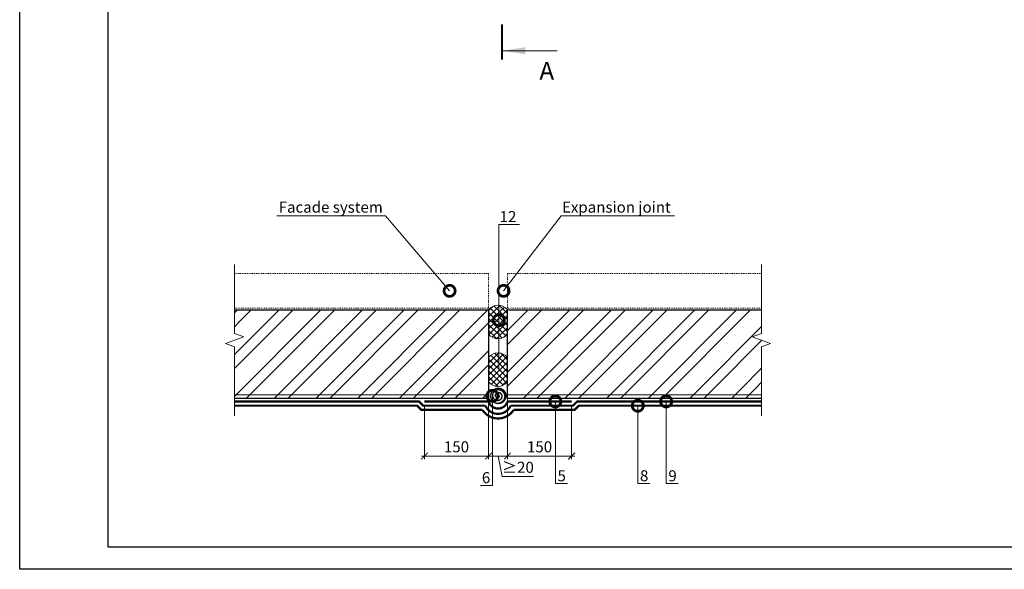
# Model space of a CAD drawing. Units: millimetres. Extents: x -107460 to 83522, y -28736 to 5992.
# Drawn here: x 47009 to 49234, y -16036 to -14795 of the extents above; entities that cross this region are included whole.
import ezdxf
from ezdxf import colors
from ezdxf.entities.mleader import LeaderData, LeaderLine
from ezdxf.enums import TextEntityAlignment as Align
from ezdxf.math import Vec2, Vec3

# ---------------------------------------------------------------- set-up
doc = ezdxf.new("R2010")
doc.units = ezdxf.units.MM
doc.linetypes.add('Штриховая', pattern=[6, 2, -2, 2])
doc.linetypes.add('штриховая 50', pattern=[1, 0.5, -0.5])
doc.layers.get('0').update_dxf_attribs({"lineweight": 30})
doc.layers.get('DEFPOINTS').update_dxf_attribs({"color": 251, "lineweight": 0})
for name, color, linetype, lineweight in [('FP-XX-МАРКИ ПОМЕЩЕНИЙ', 250, 'Continuous', 25), ('TN-ГИДРОИЗОЛЯЦИЯ БИТУМАЯ ВЕРХНЯЯ', 32, 'Continuous', 15), ('TN-ГИДРОИЗОЛЯЦИЯ БИТУМАЯ нижняя', 173, 'Continuous', 15), ('TN-ГИДРОИЗОЛЯЦИЯ УСИЛЕНИЕ', 1, 'Continuous', 15), ('TN-ГРУНТОВКА', 6, 'Continuous', 15), ('TN-КИРПИЧ', 246, 'Continuous', 30)]:
    doc.layers.add(name, color=color, linetype=linetype, lineweight=lineweight)
for name, color, linetype, lineweight, true_color in [('TN-АННОТАЦИИ', 7, 'Continuous', 20, 0x000000), ('TN-АННОТАЦИИ @ 10', 7, 'Continuous', 20, 0x000000), ('TN-АННТОТАЦИИ', 7, 'Continuous', 20, 0x000000)]:
    doc.layers.add(name, color=color, linetype=linetype, lineweight=lineweight, true_color=true_color)
doc.styles.add('TN-Текст', font='arial.ttf')
doc.styles.add('TN-Текст-Аннотативный', font='arial.ttf')
doc.styles.add('ПТС-Текст', font='arial.ttf')
doc.dimstyles.new('ПТС-Размеры', dxfattribs={"dimtxt": 2.5, "dimasz": 1.5, "dimexe": 0.7, "dimexo": 1, "dimgap": 0.8, "dimtad": 1, "dimdec": 0, "dimzin": 0, "dimdsep": 46, "dimtxsty": 'TN-Текст-Аннотативный', "dimblk": 'ARCHTICK', "dimcen": 2, "dimdle": 0.7, "dimadec": 0, "dimazin": 0, "dimtfac": 1, "dimtdec": 0, "dimtmove": 1, "dimatfit": 3, "dimfxl": 0.7, "dimtolj": 1, "dimtzin": 0, "dimlwd": -1, "dimlwe": -1, "dimarcsym": 0})
doc.dimstyles.new('ПТС-Размеры-Аннотативный$0', dxfattribs={"dimtxt": 2.5, "dimasz": 1.5, "dimexe": 0.7, "dimexo": 1, "dimgap": 0.8, "dimtad": 1, "dimdec": 0, "dimzin": 0, "dimdsep": 46, "dimtxsty": 'TN-Текст-Аннотативный', "dimblk": 'ARCHTICK', "dimcen": 2, "dimdle": 0.7, "dimadec": 0, "dimazin": 0, "dimtfac": 1, "dimtdec": 0, "dimtmove": 1, "dimatfit": 3, "dimfxl": 0.7, "dimtolj": 1, "dimtzin": 0, "dimlwd": -1, "dimlwe": -1, "dimarcsym": 0})

# ---------------------------------------------------------------- blocks, each defined once
blk = doc.blocks.new('*U444')
at = {"layer": 'TN-КИРПИЧ', "lineweight": 13}
h = blk.add_hatch(dxfattribs=at)
h.set_pattern_fill('ANSI32', color=256, scale=7)
h.set_pattern_definition([(45, (0, -99.13), (-47.1463, 47.1463), []), (45, (31.43, -99.13), (-47.1463, 47.1463), [])])
h.paths.add_polyline_path([(0, 0), (200, 0), (200, 600.9), (0, 600.9)])
at = {"layer": 'TN-КИРПИЧ'}
blk.add_lwpolyline([(0, 0), (200, 0), (200, 600.9), (0, 600.9)], close=True, dxfattribs=at)
blk = doc.blocks.new('*U473')
at = {"layer": 'TN-КИРПИЧ', "lineweight": 13}
h = blk.add_hatch(dxfattribs=at)
h.set_pattern_fill('ANSI32', color=256, scale=7)
h.set_pattern_definition([(45, (0, -102.16), (-47.1463, 47.1463), []), (45, (31.43, -102.16), (-47.1463, 47.1463), [])])
h.paths.add_polyline_path([(0, 0), (200, 0), (200, 597.8), (0, 597.8)])
at = {"layer": 'TN-КИРПИЧ'}
blk.add_lwpolyline([(0, 0), (200, 0), (200, 597.8), (0, 597.8)], close=True, dxfattribs=at)
blk = doc.blocks.new('_ARCHTICK')
at = {"color": 0, "linetype": 'ByBlock', "ltscale": 10, "const_width": 0.15}
blk.add_lwpolyline([(-0.5, -0.5), (0.5, 0.5)], dxfattribs=at)
blk = doc.blocks.new('*D734')
at = {"layer": 'DEFPOINTS', "color": 0, "transparency": 16777216}
for p in [(47923.5, -15654.9), (48068.4, -15650.4), (48068.4, -15780.5)]:
    blk.add_point(p, dxfattribs=at)
at = {"layer": 'TN-АННТОТАЦИИ', "color": 0, "transparency": 16777216}
for p, q in [((47923.5, -15664.9), (47923.5, -15787.5)), ((48068.4, -15660.4), (48068.4, -15787.5)), ((47916.5, -15780.5), (48075.4, -15780.5))]:
    blk.add_line(p, q, dxfattribs=at)
at = {"layer": 'TN-АННТОТАЦИИ', "color": 0, "transparency": 16777216, "xscale": 15, "yscale": 15, "zscale": 15, "rotation": 180}
blk.add_blockref('_ARCHTICK', (47923.5, -15780.5), dxfattribs=at)
at = {"layer": 'TN-АННТОТАЦИИ', "color": 0, "transparency": 16777216, "xscale": 15, "yscale": 15, "zscale": 15}
blk.add_blockref('_ARCHTICK', (48068.4, -15780.5), dxfattribs=at)
at = {"layer": 'TN-АННТОТАЦИИ', "color": 0, "transparency": 16777216, "insert": (47996, -15759.7), "char_height": 25, "attachment_point": 5, "style": 'TN-Текст-Аннотативный'}
blk.add_mtext('\\A1;150', dxfattribs=at)
blk = doc.blocks.new('*D735')
at = {"layer": 'DEFPOINTS', "color": 0, "transparency": 16777216}
for p in [(48111.3, -15613), (48068.4, -15650.4), (48111.3, -15780.5)]:
    blk.add_point(p, dxfattribs=at)
at = {"layer": 'TN-АННТОТАЦИИ', "color": 0, "transparency": 16777216}
for p, q in [((48111.3, -15623), (48111.3, -15787.5)), ((48068.4, -15660.4), (48068.4, -15787.5)), ((48061.4, -15780.5), (48118.3, -15780.5)), ((48089.8, -15780.5), (48099.3, -15826.8)), ((48099.3, -15826.8), (48170.3, -15826.8))]:
    blk.add_line(p, q, dxfattribs=at)
at = {"layer": 'TN-АННТОТАЦИИ', "color": 0, "transparency": 16777216, "xscale": 15, "yscale": 15, "zscale": 15, "rotation": 180}
blk.add_blockref('_ARCHTICK', (48068.4, -15780.5), dxfattribs=at)
at = {"layer": 'TN-АННТОТАЦИИ', "color": 0, "transparency": 16777216, "xscale": 15, "yscale": 15, "zscale": 15}
blk.add_blockref('_ARCHTICK', (48111.3, -15780.5), dxfattribs=at)
at = {"layer": 'TN-АННТОТАЦИИ', "color": 0, "transparency": 16777216, "insert": (48134.8, -15806), "char_height": 25, "attachment_point": 5, "style": 'TN-Текст-Аннотативный'}
blk.add_mtext('\\A1;≥20', dxfattribs=at)
blk = doc.blocks.new('*D736')
at = {"layer": 'DEFPOINTS', "color": 0, "transparency": 16777216}
for p in [(48111.3, -15613), (48256.2, -15654.9), (48256.2, -15780.5)]:
    blk.add_point(p, dxfattribs=at)
at = {"layer": 'TN-АННТОТАЦИИ', "color": 0, "transparency": 16777216}
for p, q in [((48111.3, -15623), (48111.3, -15787.5)), ((48256.2, -15664.9), (48256.2, -15787.5)), ((48104.3, -15780.5), (48263.2, -15780.5))]:
    blk.add_line(p, q, dxfattribs=at)
at = {"layer": 'TN-АННТОТАЦИИ', "color": 0, "transparency": 16777216, "xscale": 15, "yscale": 15, "zscale": 15, "rotation": 180}
blk.add_blockref('_ARCHTICK', (48111.3, -15780.5), dxfattribs=at)
at = {"layer": 'TN-АННТОТАЦИИ', "color": 0, "transparency": 16777216, "xscale": 15, "yscale": 15, "zscale": 15}
blk.add_blockref('_ARCHTICK', (48256.2, -15780.5), dxfattribs=at)
at = {"layer": 'TN-АННТОТАЦИИ', "color": 0, "transparency": 16777216, "insert": (48183.7, -15759.7), "char_height": 25, "attachment_point": 5, "style": 'TN-Текст-Аннотативный'}
blk.add_mtext('\\A1;150', dxfattribs=at)
blk = doc.blocks.new('*U441')
at = {"lineweight": 0}
blk.add_wipeout([(670, 67), (0, 67), (0, -1357), (-206, -1432), (206, -1582), (0, -1657), (0, -3094), (670, -3094), (670, -1657), (876, -1582), (464, -1432), (670, -1357)], dxfattribs=at).dxf.layer = 'FP-XX-МАРКИ ПОМЕЩЕНИЙ'
at = {"linetype": 'Continuous'}
blk.add_lwpolyline([(0, -3215), (0, -1657), (0, -1657), (206, -1582), (-206, -1432), (0, -1357), (0, 200)], dxfattribs=at)
blk = doc.blocks.new('_DotSmall')
at = {"color": 0, "linetype": 'ByBlock', "const_width": 0.5}
blk.add_lwpolyline([(-0.0625, 0, 1), (0.0625, 0, 1)], format="xyb", close=True, dxfattribs=at)
blk = doc.blocks.new('& Разрез (отдельный)')
at = {"color": 0, "linetype": 'ByBlock', "lineweight": 80, "const_width": 0.5}
blk.add_lwpolyline([(8, 0), (0, 0)], dxfattribs=at)
at = {"style": 'TN-Текст'}
blk.add_attdef('1', text='', height=4, dxfattribs=at).set_placement((-2.52, -10.13), align=Align.MIDDLE_CENTER)
at = {"color": 0, "linetype": 'ByBlock', "lineweight": 20}
blk.add_leader([(2, -0.25), (2, -12.5)], dimstyle='ПТС-Размеры', override={"dimscale": 1, "dimasz": 5}, dxfattribs=at)

msp = doc.modelspace()

# ---------------------------------------------------------------- hatches: boundary and pattern name
at = {"lineweight": 20}
h = msp.add_hatch(dxfattribs=at)
h.set_pattern_fill('ANSI37', color=256, scale=3)
h.set_pattern_definition([(45, (2772.4765, 1929.017), (-6.735192, 6.735192), []), (135, (2772.4765, 1929.017), (-6.735192, -6.735192), [])])
edge = h.paths.add_edge_path()
edge.add_arc((48089.8, -15467.5), 27.5, 38.742, 141.258, ccw=False)
edge.add_line((48111.3, -15450.4), (48111.3, -15505.4))
edge.add_arc((48089.8, -15488.1), 27.6, 219.051, 320.949, ccw=False)
edge.add_line((48068.4, -15505.4), (48068.4, -15450.4))
h = msp.add_hatch(dxfattribs=at)
h.set_pattern_fill('ANSI37', color=256, scale=3)
h.set_pattern_definition([(45, (2772.4765, 1891.696), (-6.735192, 6.735192), []), (135, (2772.4765, 1891.696), (-6.735192, -6.735192), [])])
edge = h.paths.add_edge_path()
edge.add_arc((48089.8, -15595.8), 27.5, 218.742, 321.258)
edge.add_line((48111.3, -15613), (48111.3, -15557.9))
edge.add_arc((48089.8, -15575.3), 27.6, 39.051, 140.949)
edge.add_line((48068.4, -15557.9), (48068.4, -15613))

# ---------------------------------------------------------------- linework, layer by layer
for points in [[(48068.4, -15450.4, -0.479743), (48111.3, -15450.4), (48111.3, -15505.4, -0.476429), (48068.4, -15505.4)], [(48068.4, -15613, 0.479743), (48111.3, -15613), (48111.3, -15557.9, 0.476429), (48068.4, -15557.9)]]:
    msp.add_lwpolyline(points, format="xyb", close=True, dxfattribs=at)
at = {"layer": 'TN-ГИДРОИЗОЛЯЦИЯ БИТУМАЯ ВЕРХНЯЯ', "linetype": 'штриховая 50', "ltscale": 10, "const_width": 5}
for points in [[(47489.3, -15666.9), (47907.2, -15666.9), (47916.7, -15676.4), (48054.6, -15676.4)], [(48690.3, -15666.9), (48272.5, -15666.9), (48263, -15676.4), (48125.1, -15676.4)]]:
    msp.add_lwpolyline(points, dxfattribs=at)
msp.add_lwpolyline([(48054.6, -15676.4, 0.547454), (48125.1, -15676.4)], format="xyb", dxfattribs=at)
at = {"layer": 'TN-ГИДРОИЗОЛЯЦИЯ БИТУМАЯ нижняя', "linetype": 'штриховая 50', "const_width": 3.15}
msp.add_lwpolyline([(48091.3, -15661.9, 45.829351), (48089.8, -15661.9), (48098.2, -15659.1), (48103.9, -15652.7), (48105.5, -15644.6), (48102.9, -15637), (48097.1, -15631.9), (48089.8, -15630.5), (48083, -15632.9), (48078.6, -15638.1), (48077.4, -15644.6), (48079.5, -15650.6), (48084.1, -15654.4), (48089.8, -15655.4), (48095, -15653.5), (48098.2, -15649.5), (48099, -15644.6), (48097.3, -15640.3), (48093.9, -15637.6), (48089.8, -15637), (48086.3, -15638.5), (48084.2, -15641.4), (48083.9, -15644.6), (48085.1, -15647.3), (48087.4, -15648.8), (48089.8, -15648.9), (48091.7, -15647.9), (48092.6, -15646.2), (48092.5, -15644.6), (48091.7, -15643.5), (48090.6, -15643.2), (48089.8, -15643.5)], format="xyb", dxfattribs=at)
at = {"layer": 'TN-ГИДРОИЗОЛЯЦИЯ БИТУМАЯ нижняя', "linetype": 'штриховая 50', "ltscale": 10, "const_width": 5}
for points in [[(48061.4, -15666.9), (47920.6, -15666.9), (47911.1, -15657.4), (47489.3, -15657.4)], [(48118.3, -15666.9), (48259.1, -15666.9), (48268.6, -15657.4), (48690.3, -15657.4)]]:
    msp.add_lwpolyline(points, dxfattribs=at)
msp.add_lwpolyline([(48061.4, -15666.9, 0.648789), (48118.3, -15666.9)], format="xyb", dxfattribs=at)
at = {"layer": 'TN-ГИДРОИЗОЛЯЦИЯ УСИЛЕНИЕ', "linetype": 'штриховая 50', "ltscale": 10, "const_width": 5}
for points in [[(47923.5, -15657.4), (48068.4, -15657.4)], [(48111.3, -15657.4), (48256.2, -15657.4)]]:
    msp.add_lwpolyline(points, dxfattribs=at)
msp.add_lwpolyline([(48068.4, -15657.4, 0.737365), (48111.3, -15657.4)], format="xyb", dxfattribs=at)
at = {"layer": 'TN-ГРУНТОВКА', "linetype": 'Штриховая', "ltscale": 0.5, "const_width": 2}
for points in [[(47489.3, -15642.4), (48068.4, -15642.4)], [(48690.3, -15642.4), (48111.3, -15642.4)]]:
    msp.add_lwpolyline(points, dxfattribs=at)
at = {"layer": 'TN-КИРПИЧ', "linetype": 'Штриховая', "lineweight": 20}
for points in [[(47489.3, -15446.4), (48068.4, -15446.4), (48068.4, -15367.9), (47489.3, -15367.9)], [(48690.3, -15446.4), (48111.3, -15446.4), (48111.3, -15367.9), (48690.3, -15367.9)]]:
    msp.add_lwpolyline(points, close=True, dxfattribs=at)

# ---------------------------------------------------------------- block references
at = {"xscale": -1, "rotation": 270}
for name, p in [('*U444', (47467.5, -15650.4)), ('*U473', (48111.3, -15650.4))]:
    msp.add_blockref(name, p, dxfattribs=at)
at = {"layer": 'TN-АННОТАЦИИ @ 10'}
ref = msp.add_blockref('& Разрез (отдельный)', (48098.7, -14885), dxfattribs=dict(at, xscale=10, yscale=10, zscale=10, rotation=89.99999999998674))
ref.add_attrib('1', 'А', dxfattribs={"layer": '0', "height": 40, "style": 'TN-Текст'}).set_placement((48200, -14910.2), align=Align.MIDDLE_CENTER)

# ---------------------------------------------------------------- dimensions: what is measured, and where the dimension line sits
at = {"layer": 'TN-АННТОТАЦИИ'}
dim = msp.add_linear_dim(base=(48111.3, -15780.5), p1=(48068.4, -15650.4), p2=(48111.3, -15613), text='≥20', dimstyle='ПТС-Размеры-Аннотативный$0', dxfattribs=at)
dim.commit()
dim.dimension.update_dxf_attribs({"geometry": '*D735', "text_midpoint": (48107.3, -15826.8), "dimtype": 160})
for base, p1, p2, picture, middle in [((48256.2, -15780.5), (48111.3, -15613), (48256.2, -15654.9), '*D736', (48183.7, -15759.7)), ((48068.4, -15780.5), (47923.5, -15654.9), (48068.4, -15650.4), '*D734', (47996, -15759.7))]:
    dim = msp.add_linear_dim(base=base, p1=p1, p2=p2, text='150', dimstyle='ПТС-Размеры-Аннотативный$0', dxfattribs=at)
    dim.commit()
    dim.dimension.update_dxf_attribs({"geometry": picture, "text_midpoint": middle})

# ---------------------------------------------------------------- leaders
at = {"layer": 'TN-АННОТАЦИИ'}
ml = msp.add_multileader_mtext('Standard', dxfattribs=at)
ml.set_content('Facade system', color=256, style='TN-Текст')
ml.set_leader_properties(color=256, linetype='ByLayer', lineweight=-1)
ml.set_arrow_properties(name='DOTSMALL')
ml.build(insert=Vec2(0, 0))
ml.multileader.update_dxf_attribs({"text_left_attachment_type": 6, "text_right_attachment_type": 6, "dogleg_length": 100, "arrow_head_size": 50, "scale": 10})
ctx = ml.context
ctx.base_point, ctx.scale, ctx.char_height, ctx.arrow_head_size, ctx.landing_gap_size, ctx.plane_origin = Vec3(47595.8, -15238.2), 10, 25, 50, 0, Vec3(49775.9, -14666.9)
ctx.left_attachment, ctx.right_attachment, ctx.text_align_type = 6, 6, 1
notes = []
notes.append((ctx, [(1, (1, 1, 0), (47835.7, -15238.2), (-1, 0), 8.18, [(1, [(47980.4, -15407.4)], 0, [])])]))
ctx.mtext.insert, ctx.mtext.alignment, ctx.mtext.line_spacing_style, ctx.mtext.flow_direction = Vec3(47711.7, -15205.8), 2, 2, 5
ml = msp.add_multileader_mtext('Standard', dxfattribs=at)
ml.set_content('Expansion joint', color=256, style='TN-Текст')
ml.set_leader_properties(color=256, linetype='ByLayer', lineweight=-1)
ml.set_arrow_properties(name='DOTSMALL')
ml.build(insert=Vec2(0, 0))
ml.multileader.update_dxf_attribs({"text_left_attachment_type": 6, "text_right_attachment_type": 6, "dogleg_length": 100, "arrow_head_size": 50, "scale": 10})
ctx = ml.context
ctx.base_point, ctx.scale, ctx.char_height, ctx.arrow_head_size, ctx.landing_gap_size, ctx.plane_origin = Vec3(48240.3, -15238.2), 10, 25, 50, 0, Vec3(46291.9, -14666.9)
ctx.left_attachment, ctx.right_attachment, ctx.text_align_type = 6, 6, 1
notes.append((ctx, [(1, (1, 1, 0), (48232.2, -15238.2), (1, 0), 8.18, [(1, [(48102.4, -15407.4)], 0, [])])]))
ctx.mtext.insert, ctx.mtext.alignment, ctx.mtext.line_spacing_style, ctx.mtext.flow_direction = Vec3(48357.3, -15205.8), 2, 2, 5
at = {"layer": 'TN-АННТОТАЦИИ'}
ml = msp.add_multileader_mtext('Standard', dxfattribs=at)
ml.set_content('12', color=256, style='ПТС-Текст')
ml.set_leader_properties(color=256, linetype='ByLayer', lineweight=-1)
ml.set_arrow_properties(name='DOTSMALL')
ml.build(insert=Vec2(0, 0))
ml.multileader.update_dxf_attribs({"text_left_attachment_type": 6, "text_right_attachment_type": 6, "dogleg_length": 100, "arrow_head_size": 50, "scale": 10})
ctx = ml.context
ctx.base_point, ctx.scale, ctx.char_height, ctx.arrow_head_size, ctx.landing_gap_size, ctx.plane_origin = Vec3(48099.8, -15257.2), 10, 25, 50, 0, Vec3(45989.1, -14244.7)
ctx.left_attachment, ctx.right_attachment, ctx.text_align_type = 6, 6, 1
notes.append((ctx, [(1, (1, 1, 0), (48091.6, -15257.2), (1, 0), 8.18, [(0, [(48091.7, -15473.6), (48091.6, -15584.2)], 0, [])])]))
ctx.mtext.insert, ctx.mtext.alignment, ctx.mtext.line_spacing_style, ctx.mtext.flow_direction = Vec3(48112.3, -15227.2), 2, 2, 5
ml = msp.add_multileader_mtext('Standard', dxfattribs=at)
ml.set_content('6', color=256, style='ПТС-Текст')
ml.set_leader_properties(color=256, linetype='ByLayer', lineweight=-1)
ml.set_arrow_properties(name='DOTSMALL')
ml.build(insert=Vec2(0, 0))
ml.multileader.update_dxf_attribs({"text_left_attachment_type": 6, "text_right_attachment_type": 6, "dogleg_length": 100, "arrow_head_size": 50, "scale": 10})
ctx = ml.context
ctx.base_point, ctx.scale, ctx.char_height, ctx.arrow_head_size, ctx.landing_gap_size, ctx.plane_origin = Vec3(48052.5, -15846.9), 10, 25, 50, 0, Vec3(50179.7, -14756.5)
ctx.left_attachment, ctx.right_attachment, ctx.text_align_type = 6, 6, 1
notes.append((ctx, [(1, (1, 1, 0), (48077.2, -15846.9), (-1, 0), 8.18, [(1, [(48077.1, -15644.6)], 0, [])])]))
ctx.mtext.insert, ctx.mtext.alignment, ctx.mtext.line_spacing_style, ctx.mtext.flow_direction = Vec3(48062.8, -15816.9), 2, 2, 5
ml = msp.add_multileader_mtext('Standard', dxfattribs=at)
ml.set_content('5', color=256, style='ПТС-Текст')
ml.set_leader_properties(color=256, linetype='ByLayer', lineweight=-1)
ml.set_arrow_properties(name='DOTSMALL')
ml.build(insert=Vec2(0, 0))
ml.multileader.update_dxf_attribs({"text_left_attachment_type": 6, "text_right_attachment_type": 6, "dogleg_length": 100, "arrow_head_size": 50, "scale": 10})
ctx = ml.context
ctx.base_point, ctx.scale, ctx.char_height, ctx.arrow_head_size, ctx.landing_gap_size, ctx.plane_origin = Vec3(48227.6, -15842.7), 10, 25, 50, 0, Vec3(46116.8, -14752.3)
ctx.left_attachment, ctx.right_attachment, ctx.text_align_type = 6, 6, 1
notes.append((ctx, [(1, (1, 1, 0), (48219.4, -15842.7), (1, 0), 8.18, [(1, [(48219.4, -15657.2)], 0, [])])]))
ctx.mtext.insert, ctx.mtext.alignment, ctx.mtext.line_spacing_style, ctx.mtext.flow_direction = Vec3(48233.8, -15812.7), 2, 2, 5
ml = msp.add_multileader_mtext('Standard', dxfattribs=at)
ml.set_content('9', color=256, style='ПТС-Текст')
ml.set_leader_properties(color=256, linetype='ByLayer', lineweight=-1)
ml.set_arrow_properties(name='DOTSMALL')
ml.build(insert=Vec2(0, 0))
ml.multileader.update_dxf_attribs({"text_left_attachment_type": 6, "text_right_attachment_type": 6, "dogleg_length": 100, "arrow_head_size": 50, "scale": 10})
ctx = ml.context
ctx.base_point, ctx.scale, ctx.char_height, ctx.arrow_head_size, ctx.landing_gap_size, ctx.plane_origin = Vec3(48478.1, -15842.7), 10, 25, 50, 0, Vec3(46367.4, -14752.3)
ctx.left_attachment, ctx.right_attachment, ctx.text_align_type = 6, 6, 1
notes.append((ctx, [(1, (1, 1, 0), (48469.9, -15842.7), (1, 0), 8.18, [(1, [(48469.9, -15657.2)], 0, [])])]))
ctx.mtext.insert, ctx.mtext.alignment, ctx.mtext.line_spacing_style, ctx.mtext.flow_direction = Vec3(48484.4, -15812.7), 2, 2, 5
ml = msp.add_multileader_mtext('Standard', dxfattribs=at)
ml.set_content('8', color=256, style='ПТС-Текст')
ml.set_leader_properties(color=256, linetype='ByLayer', lineweight=-1)
ml.set_arrow_properties(name='DOTSMALL')
ml.build(insert=Vec2(0, 0))
ml.multileader.update_dxf_attribs({"text_left_attachment_type": 6, "text_right_attachment_type": 6, "dogleg_length": 100, "arrow_head_size": 50, "scale": 10})
ctx = ml.context
ctx.base_point, ctx.scale, ctx.char_height, ctx.arrow_head_size, ctx.landing_gap_size, ctx.plane_origin = Vec3(48413.9, -15842.7), 10, 25, 50, 0, Vec3(46303.2, -14752.3)
ctx.left_attachment, ctx.right_attachment, ctx.text_align_type = 6, 6, 1
notes.append((ctx, [(1, (1, 1, 0), (48405.8, -15842.7), (1, 0), 8.18, [(1, [(48405.8, -15666.9)], 0, [])])]))
ctx.mtext.insert, ctx.mtext.alignment, ctx.mtext.line_spacing_style, ctx.mtext.flow_direction = Vec3(48420.2, -15812.7), 2, 2, 5
for ctx, leaders in notes:
    for number, flags, end, landing, length, lines in leaders:
        leader = LeaderData()
        leader.index, (leader.has_last_leader_line, leader.has_dogleg_vector, leader.attachment_direction) = number, flags
        leader.last_leader_point, leader.dogleg_vector, leader.dogleg_length = Vec3(end), Vec3(landing), length
        for number, points, colour, breaks in lines:
            line = LeaderLine()
            line.index, line.vertices, line.color, line.breaks = number, Vec3.list(points), colors.encode_raw_color(colour), breaks
            leader.lines.append(line)
        ctx.leaders.append(leader)

# ---------------------------------------------------------------- next in the draw order: block references
at = {"layer": 'TN-АННОТАЦИИ', "yscale": 0.1, "zscale": 0.1}
for p, xscale in [((47494.5, -15367.9), -0.1), ((48685.2, -15367.9), 0.1)]:
    msp.add_blockref('*U441', p, dxfattribs=dict(at, xscale=xscale))

# ---------------------------------------------------------------- next in the draw order: linework, layer by layer
for points in [[(47008.6, -13066.4), (51208.6, -13066.4), (51208.6, -16036.4), (47008.6, -16036.4)], [(47208.6, -13116.4), (51158.6, -13116.4), (51158.6, -15986.4), (47208.6, -15986.4)]]:
    msp.add_lwpolyline(points, close=True)

doc.saveas('drawing.dxf')
